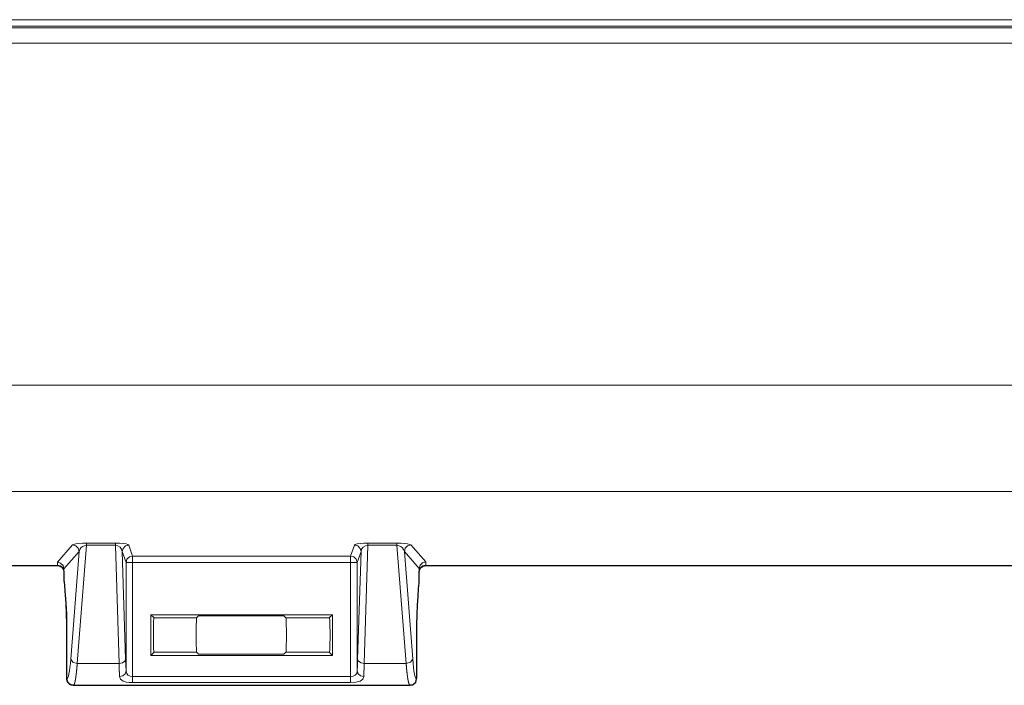
# Model space of a CAD drawing. Units: inches. Extents: x 28.8 to 108.3, y 119.4 to 174.2.
# Drawn here: x 39.2 to 51.2, y 119.4 to 127.5 of the extents above; entities that cross this region are included whole.
import ezdxf

# ---------------------------------------------------------------- set-up
doc = ezdxf.new("R2010")
doc.units = ezdxf.units.IN
doc.header["$MEASUREMENT"] = 0
doc.layers.add('Area', color=7, linetype='Continuous')
doc.layers.add('Disegno', color=7, linetype='Continuous')

msp = doc.modelspace()

# ---------------------------------------------------------------- linework, layer by layer
at = {"layer": 'Area', "color": 7, "lineweight": 25}
for points in [[(32.853, 120.831), (39.661, 120.831), (39.665, 120.831)], [(39.665, 120.831), (39.668, 120.831), (39.672, 120.831), (39.675, 120.831), (39.682, 120.828), (39.689, 120.824), (39.693, 120.824), (39.697, 120.824), (39.7, 120.821), (39.704, 120.821), (39.704, 120.817), (39.711, 120.814), (39.714, 120.81), (39.718, 120.807), (39.721, 120.807), (39.721, 120.803), (39.725, 120.8), (39.728, 120.793), (39.732, 120.789), (39.732, 120.786), (39.735, 120.779), (39.739, 120.764), (39.739, 120.757), (39.739, 120.648), (39.739, 120.644), (39.742, 120.634), (39.749, 120.584), (39.753, 120.525), (39.753, 120.517), (39.756, 120.475), (39.764, 120.366), (39.771, 120.242), (39.774, 120.115), (39.774, 119.981), (39.774, 119.466), (39.774, 119.463), (39.774, 119.456), (39.774, 119.449), (39.774, 119.445), (39.774, 119.441), (39.774, 119.438), (39.778, 119.431), (39.778, 119.42), (39.781, 119.413), (39.785, 119.41), (39.788, 119.406), (39.792, 119.399), (39.792, 119.396), (39.795, 119.396), (39.802, 119.389), (39.806, 119.385), (39.809, 119.382), (39.813, 119.382), (39.816, 119.378), (39.831, 119.374), (39.831, 119.371), (39.834, 119.367), (39.834, 119.371), (39.848, 119.371), (39.855, 119.367), (39.859, 119.367), (39.862, 119.367), (43.969, 119.367), (43.969, 119.371), (43.979, 119.371), (43.983, 119.371), (44.007, 119.374), (44.015, 119.378), (44.018, 119.382), (44.022, 119.385), (44.043, 119.406), (44.053, 119.445), (44.057, 119.452), (44.057, 119.466), (44.057, 119.981), (44.057, 120.108), (44.06, 120.232), (44.064, 120.348), (44.071, 120.454), (44.078, 120.549), (44.082, 120.584), (44.085, 120.616), (44.085, 120.627), (44.085, 120.63), (44.085, 120.757), (44.085, 120.761), (44.085, 120.764), (44.089, 120.764), (44.089, 120.768), (44.089, 120.771), (44.089, 120.779), (44.092, 120.786), (44.096, 120.789), (44.096, 120.793), (44.099, 120.793), (44.099, 120.796), (44.099, 120.8), (44.106, 120.803), (44.106, 120.807), (44.11, 120.81), (44.113, 120.81), (44.113, 120.814), (44.117, 120.814), (44.12, 120.817), (44.124, 120.817), (44.131, 120.824), (44.134, 120.824), (44.138, 120.828), (44.145, 120.828), (44.149, 120.828), (44.152, 120.831), (44.159, 120.831), (44.166, 120.831), (65.111, 120.831)]]:
    msp.add_lwpolyline(points, dxfattribs=at)
at = {"layer": 'Disegno', "color": 7, "lineweight": 9}
for points in [[(67.508, 127.409), (50.66, 127.409), (33.811, 127.409)], [(33.831, 127.509), (50.661, 127.509), (67.491, 127.509)], [(67.491, 127.429), (50.661, 127.429), (33.831, 127.429)], [(33.811, 127.222), (50.66, 127.222), (67.508, 127.222)], [(33.004, 123.037), (75.158, 123.037)], [(75.257, 121.739), (32.854, 121.739)], [(39.66, 120.872), (39.846, 121.083)], [(40.016, 121.105), (39.968, 121.104), (39.923, 121.101), (39.886, 121.096), (39.86, 121.09), (39.846, 121.083)], [(39.846, 121.083), (39.886, 121.072), (39.915, 121.043), (39.926, 121.003)], [(40.016, 121.079), (39.903, 119.634)], [(39.926, 121.003), (39.934, 121.026), (39.949, 121.047), (39.968, 121.063), (39.991, 121.074), (40.016, 121.079)], [(40.37, 121.105), (40.016, 121.105)], [(40.016, 121.079), (40.016, 121.097), (40.016, 121.105)], [(40.37, 121.079), (40.016, 121.079)], [(40.534, 121.082), (40.524, 121.089), (40.5, 121.096), (40.464, 121.101), (40.419, 121.104), (40.37, 121.105)], [(40.37, 121.105), (40.37, 121.097), (40.37, 121.079)], [(40.37, 121.079), (40.401, 121.072), (40.427, 121.056), (40.446, 121.031), (40.454, 121.003)], [(40.415, 119.634), (40.37, 121.079)], [(40.454, 121.003), (40.465, 121.042), (40.494, 121.071), (40.534, 121.082)], [(40.581, 120.948), (40.534, 121.082)], [(43.247, 120.948), (43.294, 121.082)], [(43.458, 121.105), (43.409, 121.104), (43.365, 121.101), (43.329, 121.096), (43.304, 121.089), (43.294, 121.082)], [(43.374, 121.003), (43.363, 121.042), (43.334, 121.071), (43.294, 121.082)], [(43.374, 121.003), (43.382, 121.031), (43.401, 121.056), (43.428, 121.072), (43.458, 121.079)], [(43.458, 121.079), (43.413, 119.634)], [(43.814, 121.105), (43.458, 121.105)], [(43.458, 121.079), (43.458, 121.097), (43.458, 121.105)], [(43.814, 121.079), (43.458, 121.079)], [(43.983, 121.083), (43.97, 121.09), (43.944, 121.096), (43.906, 121.101), (43.862, 121.104), (43.814, 121.105)], [(43.814, 121.079), (43.814, 121.097), (43.814, 121.105)], [(43.814, 121.079), (43.838, 121.074), (43.861, 121.063), (43.881, 121.047), (43.895, 121.026), (43.904, 121.003)], [(43.926, 119.634), (43.814, 121.079)], [(43.904, 121.003), (43.915, 121.043), (43.944, 121.072), (43.983, 121.083)], [(44.166, 120.876), (43.983, 121.083)], [(39.926, 121.003), (39.74, 120.793)], [(39.824, 119.688), (39.926, 121.003)], [(40.454, 121.003), (40.495, 119.688)], [(40.501, 120.868), (40.454, 121.003)], [(40.581, 120.948), (40.541, 120.937), (40.512, 120.908), (40.501, 120.868)], [(40.581, 120.948), (43.247, 120.948)], [(40.581, 120.868), (40.581, 120.922), (40.581, 120.948)], [(43.327, 120.868), (43.316, 120.908), (43.287, 120.937), (43.247, 120.948)], [(43.247, 120.948), (43.247, 120.922), (43.247, 120.868)], [(43.374, 121.003), (43.327, 120.868)], [(43.333, 119.688), (43.374, 121.003)], [(43.904, 121.003), (44.006, 119.688)], [(44.086, 120.796), (43.904, 121.003)], [(39.661, 120.832), (32.854, 120.832)], [(39.66, 120.838), (39.66, 120.872)], [(39.66, 120.872), (39.7, 120.861), (39.73, 120.832), (39.74, 120.793)], [(39.661, 120.832), (39.661, 120.835), (39.66, 120.838)], [(39.74, 120.758), (39.73, 120.798), (39.7, 120.827), (39.66, 120.838)], [(39.741, 120.756), (39.74, 120.764), (39.738, 120.771), (39.737, 120.775), (39.736, 120.778), (39.735, 120.78), (39.735, 120.782), (39.734, 120.784), (39.733, 120.785), (39.73, 120.792), (39.726, 120.798), (39.723, 120.801), (39.721, 120.804), (39.72, 120.806), (39.718, 120.807), (39.717, 120.808), (39.716, 120.81), (39.71, 120.815), (39.704, 120.819), (39.702, 120.82), (39.7, 120.821), (39.699, 120.822), (39.697, 120.823), (39.694, 120.824), (39.69, 120.826), (39.683, 120.828), (39.676, 120.83), (39.672, 120.831), (39.668, 120.831), (39.665, 120.831), (39.661, 120.832)], [(39.74, 120.649), (39.74, 120.792)], [(40.501, 119.542), (40.501, 120.868)], [(40.501, 120.868), (40.513, 120.868), (40.542, 120.868), (40.581, 120.868)], [(40.581, 120.868), (40.581, 119.476)], [(43.247, 120.868), (40.581, 120.868)], [(43.247, 119.476), (43.247, 120.868)], [(43.247, 120.868), (43.286, 120.868), (43.315, 120.868), (43.327, 120.868)], [(43.327, 120.868), (43.327, 119.542)], [(44.086, 120.796), (44.097, 120.836), (44.126, 120.865), (44.166, 120.876)], [(44.086, 120.759), (44.097, 120.798), (44.126, 120.828), (44.166, 120.838)], [(44.166, 120.832), (44.158, 120.831), (44.151, 120.83), (44.147, 120.829), (44.143, 120.828), (44.14, 120.827), (44.136, 120.826), (44.129, 120.823), (44.123, 120.819), (44.12, 120.817), (44.117, 120.815), (44.115, 120.813), (44.114, 120.812), (44.112, 120.811), (44.111, 120.81), (44.106, 120.804), (44.101, 120.798), (44.1, 120.797), (44.099, 120.795), (44.098, 120.794), (44.097, 120.792), (44.095, 120.789), (44.093, 120.785), (44.09, 120.779), (44.088, 120.771), (44.088, 120.769), (44.087, 120.768), (44.087, 120.766), (44.087, 120.764), (44.086, 120.76), (44.086, 120.756)], [(44.086, 120.796), (44.086, 120.629)], [(44.166, 120.876), (44.166, 120.838)], [(44.166, 120.838), (44.166, 120.835), (44.166, 120.832)], [(65.112, 120.832), (44.166, 120.832)], [(39.74, 120.649), (39.75, 120.57), (39.758, 120.475), (39.765, 120.365), (39.769, 120.243), (39.772, 120.114), (39.773, 119.982)], [(39.74, 120.645), (39.74, 120.646), (39.74, 120.647), (39.74, 120.648), (39.74, 120.649)], [(39.742, 120.634), (39.748, 120.584), (39.754, 120.526), (39.754, 120.519)], [(44.056, 119.982), (44.057, 120.108), (44.059, 120.232), (44.064, 120.348), (44.07, 120.455), (44.077, 120.55), (44.086, 120.629)], [(44.081, 120.583), (44.085, 120.616)], [(44.086, 120.629), (44.086, 120.628), (44.086, 120.627), (44.086, 120.626), (44.086, 120.625)], [(43.024, 120.23), (40.804, 120.23)], [(40.804, 119.733), (40.804, 120.23)], [(40.843, 120.192), (40.804, 120.23)], [(40.842, 120.191), (40.84, 120.179), (40.838, 120.149), (40.837, 120.103), (40.836, 120.045), (40.835, 119.982), (40.836, 119.918), (40.837, 119.86), (40.838, 119.814), (40.84, 119.784), (40.842, 119.772)], [(40.843, 120.192), (40.842, 120.191)], [(41.364, 120.191), (40.842, 120.191)], [(41.364, 119.772), (41.362, 119.784), (41.36, 119.814), (41.358, 119.86), (41.357, 119.918), (41.357, 119.982), (41.357, 120.045), (41.358, 120.103), (41.36, 120.149), (41.362, 120.179), (41.364, 120.191)], [(41.364, 120.191), (41.387, 120.215)], [(41.387, 120.215), (41.388, 120.215), (41.391, 120.215), (41.396, 120.216), (41.402, 120.216), (41.41, 120.216), (41.418, 120.216), (41.428, 120.217), (41.437, 120.217)], [(42.381, 120.217), (41.437, 120.217)], [(42.381, 120.217), (42.391, 120.217), (42.4, 120.216), (42.409, 120.216), (42.416, 120.216), (42.422, 120.216), (42.427, 120.215), (42.43, 120.215), (42.431, 120.215)], [(42.454, 120.191), (42.431, 120.215)], [(42.991, 120.191), (42.454, 120.191)], [(42.454, 119.772), (42.457, 119.784), (42.459, 119.814), (42.46, 119.86), (42.461, 119.918), (42.462, 119.982), (42.461, 120.045), (42.46, 120.103), (42.459, 120.149), (42.457, 120.179), (42.454, 120.191)], [(42.99, 120.196), (43.024, 120.23)], [(42.99, 120.196), (42.992, 120.151), (42.994, 120.09), (42.995, 120.019), (42.995, 119.944), (42.994, 119.873), (42.992, 119.812), (42.99, 119.767)], [(43.024, 119.733), (43.024, 120.23)], [(39.773, 119.982), (39.773, 119.467)], [(39.773, 119.982), (39.773, 119.467)], [(44.056, 119.467), (44.056, 119.982)], [(44.056, 119.467), (44.056, 119.982)], [(40.804, 119.733), (40.843, 119.771)], [(40.804, 119.733), (43.024, 119.733)], [(41.364, 119.772), (40.842, 119.772)], [(40.842, 119.772), (40.843, 119.771)], [(41.387, 119.749), (41.364, 119.772)], [(41.437, 119.747), (41.402, 119.748), (41.387, 119.749)], [(41.437, 119.747), (42.382, 119.747)], [(42.432, 119.749), (42.416, 119.748), (42.382, 119.747)], [(42.432, 119.749), (42.454, 119.772)], [(42.991, 119.772), (42.454, 119.772)], [(43.024, 119.733), (42.99, 119.767)], [(39.775, 119.447), (39.782, 119.449), (39.789, 119.461), (39.795, 119.48), (39.802, 119.507), (39.808, 119.542), (39.813, 119.584), (39.819, 119.633), (39.824, 119.688)], [(39.824, 119.688), (39.849, 119.651), (39.903, 119.634)], [(39.903, 119.634), (39.903, 119.633), (39.903, 119.631), (39.903, 119.629), (39.903, 119.628), (39.903, 119.626), (39.903, 119.625), (39.902, 119.623), (39.902, 119.621), (39.902, 119.62), (39.902, 119.618), (39.902, 119.616), (39.902, 119.615), (39.902, 119.613), (39.902, 119.612), (39.901, 119.61), (39.901, 119.608), (39.901, 119.607), (39.901, 119.605), (39.901, 119.603), (39.901, 119.602), (39.901, 119.6), (39.9, 119.598), (39.9, 119.597), (39.9, 119.595), (39.9, 119.593), (39.9, 119.592), (39.9, 119.59), (39.9, 119.588), (39.899, 119.587), (39.899, 119.585), (39.899, 119.583), (39.899, 119.581), (39.899, 119.58), (39.899, 119.578), (39.899, 119.576), (39.898, 119.575), (39.898, 119.573), (39.898, 119.571), (39.898, 119.57), (39.898, 119.568), (39.898, 119.566), (39.898, 119.565), (39.897, 119.563), (39.897, 119.561), (39.897, 119.56), (39.897, 119.558), (39.897, 119.556), (39.897, 119.554), (39.896, 119.553), (39.896, 119.551), (39.896, 119.549), (39.896, 119.548), (39.896, 119.546), (39.896, 119.544), (39.895, 119.543), (39.895, 119.541), (39.895, 119.539), (39.895, 119.538), (39.895, 119.536), (39.895, 119.534), (39.894, 119.532), (39.894, 119.531), (39.894, 119.529), (39.894, 119.527), (39.894, 119.526), (39.893, 119.524), (39.893, 119.522), (39.893, 119.521), (39.893, 119.519), (39.893, 119.517), (39.893, 119.516), (39.892, 119.514), (39.892, 119.512), (39.892, 119.511), (39.892, 119.509), (39.892, 119.508), (39.891, 119.506), (39.891, 119.504), (39.891, 119.503), (39.891, 119.501), (39.891, 119.499), (39.89, 119.498), (39.89, 119.496), (39.89, 119.494), (39.89, 119.493), (39.89, 119.491), (39.889, 119.49), (39.889, 119.488), (39.889, 119.486), (39.889, 119.485), (39.889, 119.483), (39.888, 119.482), (39.888, 119.48), (39.888, 119.478), (39.888, 119.477), (39.888, 119.475), (39.887, 119.474), (39.887, 119.472), (39.887, 119.471), (39.887, 119.469), (39.886, 119.468), (39.886, 119.466), (39.886, 119.464), (39.886, 119.463), (39.886, 119.461), (39.885, 119.46), (39.885, 119.458), (39.885, 119.457), (39.885, 119.455), (39.884, 119.454), (39.884, 119.453), (39.884, 119.451), (39.884, 119.45), (39.884, 119.448), (39.883, 119.447), (39.883, 119.445), (39.883, 119.444), (39.883, 119.442), (39.882, 119.441), (39.882, 119.44), (39.882, 119.438), (39.882, 119.437), (39.881, 119.435), (39.881, 119.434), (39.881, 119.433), (39.881, 119.431), (39.88, 119.43), (39.88, 119.429), (39.88, 119.427), (39.88, 119.426), (39.879, 119.425), (39.879, 119.423), (39.879, 119.422), (39.879, 119.421), (39.878, 119.42), (39.878, 119.418), (39.878, 119.417), (39.878, 119.416), (39.877, 119.415), (39.877, 119.414), (39.877, 119.412), (39.877, 119.411), (39.876, 119.41), (39.876, 119.409), (39.876, 119.408), (39.876, 119.407), (39.875, 119.405), (39.875, 119.404), (39.875, 119.403), (39.875, 119.402), (39.874, 119.401), (39.874, 119.4), (39.874, 119.399), (39.873, 119.398), (39.873, 119.397), (39.873, 119.396), (39.873, 119.395), (39.872, 119.394), (39.872, 119.393), (39.872, 119.392), (39.871, 119.391), (39.871, 119.39), (39.871, 119.389), (39.871, 119.388), (39.87, 119.388), (39.87, 119.387), (39.87, 119.386), (39.869, 119.385), (39.869, 119.384), (39.869, 119.383), (39.869, 119.383), (39.868, 119.382), (39.868, 119.381), (39.868, 119.38), (39.867, 119.38), (39.867, 119.379), (39.867, 119.378), (39.867, 119.378), (39.866, 119.377), (39.866, 119.376), (39.866, 119.376), (39.865, 119.375), (39.865, 119.375), (39.865, 119.374), (39.864, 119.374), (39.864, 119.373), (39.864, 119.373), (39.863, 119.372), (39.863, 119.372), (39.863, 119.371), (39.863, 119.371), (39.862, 119.37), (39.862, 119.37), (39.862, 119.37), (39.861, 119.369), (39.861, 119.369), (39.861, 119.369), (39.86, 119.368), (39.86, 119.368), (39.86, 119.368), (39.859, 119.368), (39.859, 119.367), (39.859, 119.367), (39.858, 119.367), (39.858, 119.367), (39.858, 119.367), (39.857, 119.367), (39.857, 119.367), (39.857, 119.367), (39.856, 119.367), (39.856, 119.367)], [(39.903, 119.634), (40.415, 119.634)], [(40.495, 119.688), (40.484, 119.661), (40.455, 119.642), (40.415, 119.634)], [(40.421, 119.473), (40.421, 119.474), (40.421, 119.475), (40.421, 119.476), (40.421, 119.477), (40.421, 119.478), (40.421, 119.479), (40.421, 119.48), (40.421, 119.481), (40.421, 119.482), (40.421, 119.484), (40.421, 119.485), (40.421, 119.486), (40.421, 119.487), (40.421, 119.488), (40.421, 119.489), (40.421, 119.49), (40.421, 119.491), (40.42, 119.492), (40.42, 119.493), (40.42, 119.494), (40.42, 119.495), (40.42, 119.497), (40.42, 119.498), (40.42, 119.499), (40.42, 119.5), (40.42, 119.501), (40.42, 119.502), (40.42, 119.503), (40.42, 119.504), (40.42, 119.506), (40.42, 119.507), (40.42, 119.508), (40.42, 119.509), (40.42, 119.51), (40.42, 119.511), (40.42, 119.512), (40.419, 119.514), (40.419, 119.515), (40.419, 119.516), (40.419, 119.517), (40.419, 119.518), (40.419, 119.519), (40.419, 119.521), (40.419, 119.522), (40.419, 119.523), (40.419, 119.524), (40.419, 119.525), (40.419, 119.527), (40.419, 119.528), (40.419, 119.529), (40.419, 119.53), (40.419, 119.531), (40.419, 119.532), (40.419, 119.534), (40.419, 119.535), (40.419, 119.536), (40.418, 119.537), (40.418, 119.539), (40.418, 119.54), (40.418, 119.541), (40.418, 119.542), (40.418, 119.543), (40.418, 119.545), (40.418, 119.546), (40.418, 119.547), (40.418, 119.548), (40.418, 119.55), (40.418, 119.551), (40.418, 119.552), (40.418, 119.553), (40.418, 119.555), (40.418, 119.556), (40.418, 119.557), (40.418, 119.558), (40.418, 119.56), (40.418, 119.561), (40.418, 119.562), (40.418, 119.563), (40.417, 119.565), (40.417, 119.566), (40.417, 119.567), (40.417, 119.568), (40.417, 119.57), (40.417, 119.571), (40.417, 119.572), (40.417, 119.574), (40.417, 119.575), (40.417, 119.576), (40.417, 119.577), (40.417, 119.579), (40.417, 119.58), (40.417, 119.581), (40.417, 119.583), (40.417, 119.584), (40.417, 119.585), (40.417, 119.586), (40.417, 119.588), (40.417, 119.589), (40.417, 119.59), (40.417, 119.592), (40.416, 119.593), (40.416, 119.594), (40.416, 119.596), (40.416, 119.597), (40.416, 119.598), (40.416, 119.6), (40.416, 119.601), (40.416, 119.602), (40.416, 119.603), (40.416, 119.605), (40.416, 119.606), (40.416, 119.607), (40.416, 119.609), (40.416, 119.61), (40.416, 119.611), (40.416, 119.613), (40.416, 119.614), (40.416, 119.615), (40.416, 119.617), (40.416, 119.618), (40.416, 119.619), (40.416, 119.621), (40.416, 119.622), (40.416, 119.624), (40.416, 119.625), (40.415, 119.626), (40.415, 119.628), (40.415, 119.629), (40.415, 119.63), (40.415, 119.632), (40.415, 119.633), (40.415, 119.634)], [(40.495, 119.688), (40.498, 119.608), (40.501, 119.542)], [(43.327, 119.542), (43.33, 119.608), (43.333, 119.688)], [(43.413, 119.634), (43.374, 119.642), (43.345, 119.661), (43.333, 119.688)], [(43.413, 119.634), (43.413, 119.633), (43.413, 119.631), (43.413, 119.63), (43.413, 119.628), (43.413, 119.627), (43.413, 119.625), (43.413, 119.624), (43.413, 119.622), (43.413, 119.62), (43.413, 119.619), (43.413, 119.617), (43.413, 119.616), (43.413, 119.614), (43.413, 119.613), (43.413, 119.611), (43.413, 119.61), (43.412, 119.608), (43.412, 119.607), (43.412, 119.605), (43.412, 119.604), (43.412, 119.602), (43.412, 119.601), (43.412, 119.599), (43.412, 119.598), (43.412, 119.596), (43.412, 119.595), (43.412, 119.593), (43.412, 119.592), (43.412, 119.59), (43.412, 119.589), (43.412, 119.587), (43.412, 119.586), (43.412, 119.584), (43.412, 119.583), (43.412, 119.581), (43.412, 119.58), (43.412, 119.579), (43.411, 119.577), (43.411, 119.576), (43.411, 119.574), (43.411, 119.573), (43.411, 119.571), (43.411, 119.57), (43.411, 119.568), (43.411, 119.567), (43.411, 119.565), (43.411, 119.564), (43.411, 119.563), (43.411, 119.561), (43.411, 119.56), (43.411, 119.558), (43.411, 119.557), (43.411, 119.555), (43.411, 119.554), (43.411, 119.553), (43.411, 119.551), (43.41, 119.55), (43.41, 119.548), (43.41, 119.547), (43.41, 119.546), (43.41, 119.544), (43.41, 119.543), (43.41, 119.541), (43.41, 119.54), (43.41, 119.539), (43.41, 119.537), (43.41, 119.536), (43.41, 119.534), (43.41, 119.533), (43.41, 119.532), (43.41, 119.53), (43.41, 119.529), (43.41, 119.528), (43.41, 119.526), (43.409, 119.525), (43.409, 119.524), (43.409, 119.522), (43.409, 119.521), (43.409, 119.52), (43.409, 119.518), (43.409, 119.517), (43.409, 119.516), (43.409, 119.514), (43.409, 119.513), (43.409, 119.512), (43.409, 119.51), (43.409, 119.509), (43.409, 119.508), (43.409, 119.506), (43.409, 119.505), (43.409, 119.504), (43.408, 119.503), (43.408, 119.501), (43.408, 119.5), (43.408, 119.499), (43.408, 119.497), (43.408, 119.496), (43.408, 119.495), (43.408, 119.494), (43.408, 119.492), (43.408, 119.491), (43.408, 119.49), (43.408, 119.489), (43.408, 119.487), (43.408, 119.486), (43.408, 119.485), (43.408, 119.484), (43.408, 119.483), (43.407, 119.481), (43.407, 119.48), (43.407, 119.479), (43.407, 119.478), (43.407, 119.477), (43.407, 119.475), (43.407, 119.474), (43.407, 119.473)], [(43.413, 119.634), (43.926, 119.634)], [(43.926, 119.634), (43.981, 119.651), (44.006, 119.688)], [(43.967, 119.37), (43.967, 119.371), (43.967, 119.371), (43.967, 119.371), (43.967, 119.372), (43.966, 119.372), (43.966, 119.372), (43.966, 119.372), (43.966, 119.373), (43.966, 119.373), (43.966, 119.373), (43.965, 119.373), (43.965, 119.374), (43.965, 119.374), (43.965, 119.374), (43.965, 119.374), (43.965, 119.375), (43.964, 119.375), (43.964, 119.375), (43.964, 119.376), (43.964, 119.376), (43.964, 119.376), (43.964, 119.377), (43.963, 119.377), (43.963, 119.377), (43.963, 119.378), (43.963, 119.378), (43.963, 119.378), (43.963, 119.379), (43.962, 119.379), (43.962, 119.38), (43.962, 119.38), (43.962, 119.38), (43.962, 119.381), (43.962, 119.381), (43.962, 119.381), (43.961, 119.382), (43.961, 119.382), (43.961, 119.383), (43.961, 119.383), (43.961, 119.383), (43.961, 119.384), (43.96, 119.384), (43.96, 119.385), (43.96, 119.385), (43.96, 119.386), (43.96, 119.386), (43.96, 119.387), (43.96, 119.387), (43.959, 119.387), (43.959, 119.388), (43.959, 119.388), (43.959, 119.389), (43.959, 119.389), (43.959, 119.39), (43.958, 119.39), (43.958, 119.391), (43.958, 119.391), (43.958, 119.392), (43.958, 119.392), (43.958, 119.393), (43.958, 119.393), (43.957, 119.394), (43.957, 119.394), (43.957, 119.395), (43.957, 119.395), (43.957, 119.396), (43.957, 119.396), (43.957, 119.397), (43.956, 119.397), (43.956, 119.398), (43.956, 119.398), (43.956, 119.399), (43.956, 119.4), (43.956, 119.4), (43.956, 119.401), (43.955, 119.401), (43.955, 119.402), (43.955, 119.402), (43.955, 119.403), (43.955, 119.404), (43.955, 119.404), (43.955, 119.405), (43.954, 119.405), (43.954, 119.406), (43.954, 119.407), (43.954, 119.407), (43.954, 119.408), (43.954, 119.408), (43.954, 119.409), (43.953, 119.41), (43.953, 119.41), (43.953, 119.411), (43.953, 119.411), (43.953, 119.412), (43.953, 119.413), (43.953, 119.413), (43.952, 119.414), (43.952, 119.415), (43.952, 119.415), (43.952, 119.416), (43.952, 119.417), (43.952, 119.417), (43.952, 119.418), (43.951, 119.419), (43.951, 119.419), (43.951, 119.42), (43.951, 119.42), (43.951, 119.421), (43.951, 119.422), (43.951, 119.423), (43.951, 119.423), (43.95, 119.424), (43.95, 119.425), (43.95, 119.425), (43.95, 119.426), (43.95, 119.427), (43.95, 119.427), (43.95, 119.428), (43.949, 119.429), (43.949, 119.429), (43.949, 119.43), (43.949, 119.431), (43.949, 119.432), (43.949, 119.432), (43.949, 119.433), (43.949, 119.434), (43.948, 119.434), (43.948, 119.435), (43.948, 119.436), (43.948, 119.437), (43.948, 119.437), (43.948, 119.438), (43.948, 119.439), (43.948, 119.44), (43.947, 119.44), (43.947, 119.441), (43.947, 119.442), (43.947, 119.443), (43.947, 119.443), (43.947, 119.444), (43.947, 119.445), (43.947, 119.446), (43.946, 119.446), (43.946, 119.447), (43.946, 119.448), (43.946, 119.449), (43.946, 119.449), (43.946, 119.45), (43.946, 119.451), (43.946, 119.452), (43.945, 119.453), (43.945, 119.453), (43.945, 119.454), (43.945, 119.455), (43.945, 119.456), (43.945, 119.457), (43.945, 119.457), (43.945, 119.458), (43.944, 119.459), (43.944, 119.46), (43.944, 119.461), (43.944, 119.461), (43.944, 119.462), (43.944, 119.463), (43.944, 119.464), (43.944, 119.465), (43.944, 119.465), (43.943, 119.466), (43.943, 119.467), (43.943, 119.468), (43.943, 119.469), (43.943, 119.469), (43.943, 119.47), (43.943, 119.471), (43.943, 119.472), (43.942, 119.473), (43.942, 119.474), (43.942, 119.474), (43.942, 119.475), (43.942, 119.476), (43.942, 119.477), (43.942, 119.478), (43.942, 119.479), (43.942, 119.479), (43.941, 119.48), (43.941, 119.481), (43.941, 119.482), (43.941, 119.483), (43.941, 119.484), (43.941, 119.484), (43.941, 119.485), (43.941, 119.486), (43.941, 119.487), (43.94, 119.488), (43.94, 119.489), (43.94, 119.49), (43.94, 119.49), (43.94, 119.491), (43.94, 119.492), (43.94, 119.493), (43.94, 119.494), (43.94, 119.495), (43.939, 119.496), (43.939, 119.496), (43.939, 119.497), (43.939, 119.498), (43.939, 119.499), (43.939, 119.5), (43.939, 119.501), (43.939, 119.502), (43.939, 119.503), (43.939, 119.503), (43.938, 119.504), (43.938, 119.505), (43.938, 119.506), (43.938, 119.507), (43.938, 119.508), (43.938, 119.509), (43.938, 119.51), (43.938, 119.51), (43.938, 119.511), (43.938, 119.512), (43.937, 119.513), (43.937, 119.514), (43.937, 119.515), (43.937, 119.516), (43.937, 119.517), (43.937, 119.518), (43.937, 119.518), (43.937, 119.519), (43.937, 119.52), (43.937, 119.521), (43.936, 119.522), (43.936, 119.523), (43.936, 119.524), (43.936, 119.525), (43.936, 119.526), (43.936, 119.526), (43.936, 119.527), (43.936, 119.528), (43.936, 119.529), (43.936, 119.53), (43.935, 119.531), (43.935, 119.532), (43.935, 119.533), (43.935, 119.534), (43.935, 119.534), (43.935, 119.535), (43.935, 119.536), (43.935, 119.537), (43.935, 119.538), (43.935, 119.539), (43.935, 119.54), (43.934, 119.541), (43.934, 119.542), (43.934, 119.543), (43.934, 119.543), (43.934, 119.544), (43.934, 119.545), (43.934, 119.546), (43.934, 119.547), (43.934, 119.548), (43.934, 119.549), (43.934, 119.55), (43.933, 119.551), (43.933, 119.552), (43.933, 119.553), (43.933, 119.553), (43.933, 119.554), (43.933, 119.555), (43.933, 119.556), (43.933, 119.557), (43.933, 119.558), (43.933, 119.559), (43.933, 119.56), (43.932, 119.561), (43.932, 119.562), (43.932, 119.562), (43.932, 119.563), (43.932, 119.564), (43.932, 119.565), (43.932, 119.566), (43.932, 119.567), (43.932, 119.568), (43.932, 119.569), (43.932, 119.57), (43.932, 119.571), (43.932, 119.571), (43.931, 119.572), (43.931, 119.573), (43.931, 119.574), (43.931, 119.575), (43.931, 119.576), (43.931, 119.577), (43.931, 119.578), (43.931, 119.579), (43.931, 119.58), (43.931, 119.58), (43.931, 119.581), (43.931, 119.582), (43.93, 119.583), (43.93, 119.584), (43.93, 119.585), (43.93, 119.586), (43.93, 119.587), (43.93, 119.588), (43.93, 119.589), (43.93, 119.589), (43.93, 119.59), (43.93, 119.591), (43.93, 119.592), (43.93, 119.593), (43.93, 119.594), (43.929, 119.595), (43.929, 119.596), (43.929, 119.597), (43.929, 119.598), (43.929, 119.598), (43.929, 119.599), (43.929, 119.6), (43.929, 119.601), (43.929, 119.602), (43.929, 119.603), (43.929, 119.604), (43.929, 119.605), (43.929, 119.605), (43.929, 119.606), (43.928, 119.607), (43.928, 119.608), (43.928, 119.609), (43.928, 119.61), (43.928, 119.611), (43.928, 119.612), (43.928, 119.613), (43.928, 119.613), (43.928, 119.614), (43.928, 119.615), (43.928, 119.616), (43.928, 119.617), (43.928, 119.618), (43.928, 119.619), (43.928, 119.62), (43.927, 119.62), (43.927, 119.621), (43.927, 119.622), (43.927, 119.623), (43.927, 119.624), (43.927, 119.625), (43.927, 119.626), (43.927, 119.627), (43.927, 119.627), (43.927, 119.628), (43.927, 119.629), (43.927, 119.63), (43.927, 119.631), (43.927, 119.632), (43.927, 119.633), (43.927, 119.633), (43.926, 119.634)], [(44.006, 119.688), (44.011, 119.633), (44.016, 119.584), (44.022, 119.543), (44.028, 119.508), (44.034, 119.481), (44.041, 119.461), (44.047, 119.45), (44.054, 119.447)], [(39.775, 119.447), (39.774, 119.453), (39.773, 119.467)], [(39.773, 119.467), (39.773, 119.462), (39.773, 119.457), (39.774, 119.45), (39.774, 119.443), (39.775, 119.437), (39.776, 119.43), (39.779, 119.422), (39.782, 119.414), (39.787, 119.404), (39.794, 119.395), (39.801, 119.387), (39.81, 119.38), (39.821, 119.374)], [(39.773, 119.467), (39.773, 119.467), (39.773, 119.467)], [(40.501, 119.542), (40.49, 119.508), (40.461, 119.483), (40.421, 119.473)], [(40.421, 119.473), (40.434, 119.441), (40.467, 119.417), (40.5, 119.407), (40.539, 119.401), (40.581, 119.399)], [(40.581, 119.476), (40.55, 119.48), (40.524, 119.492), (40.508, 119.513), (40.501, 119.542)], [(40.581, 119.399), (40.581, 119.428), (40.581, 119.476)], [(40.581, 119.476), (43.247, 119.476)], [(43.327, 119.542), (43.321, 119.513), (43.304, 119.492), (43.278, 119.48), (43.247, 119.476)], [(43.247, 119.476), (43.247, 119.428), (43.247, 119.399)], [(43.247, 119.399), (43.31, 119.404), (43.362, 119.417), (43.395, 119.441), (43.407, 119.473)], [(43.407, 119.473), (43.367, 119.483), (43.338, 119.508), (43.327, 119.542)], [(44.054, 119.447), (44.055, 119.453), (44.056, 119.467)], [(44.056, 119.467), (44.056, 119.467), (44.056, 119.467)], [(39.775, 119.447), (39.775, 119.447)], [(39.775, 119.447), (39.786, 119.407), (39.815, 119.377), (39.855, 119.367)], [(39.775, 119.447), (39.793, 119.396), (39.839, 119.368)], [(39.832, 119.371), (39.835, 119.369), (39.839, 119.368)], [(39.834, 119.37), (39.848, 119.37), (39.862, 119.37)], [(39.839, 119.368), (39.839, 119.368)], [(39.856, 119.367), (39.856, 119.367), (39.855, 119.367), (39.855, 119.367)], [(39.856, 119.367), (43.974, 119.367)], [(40.581, 119.399), (43.247, 119.399)], [(43.967, 119.371), (43.98, 119.37), (43.994, 119.369)], [(43.974, 119.367), (43.973, 119.367), (43.973, 119.367), (43.973, 119.367), (43.973, 119.367), (43.973, 119.367), (43.972, 119.367), (43.972, 119.367), (43.972, 119.367), (43.972, 119.367), (43.972, 119.367), (43.971, 119.367), (43.971, 119.367), (43.971, 119.367), (43.971, 119.367), (43.971, 119.367), (43.971, 119.367), (43.97, 119.368), (43.97, 119.368), (43.97, 119.368), (43.97, 119.368), (43.97, 119.368), (43.97, 119.368), (43.969, 119.368), (43.969, 119.368), (43.969, 119.369), (43.969, 119.369), (43.969, 119.369), (43.969, 119.369), (43.968, 119.369), (43.968, 119.369), (43.968, 119.37), (43.968, 119.37), (43.968, 119.37), (43.968, 119.37), (43.967, 119.37), (43.967, 119.37)], [(43.974, 119.367), (44.014, 119.377), (44.043, 119.407), (44.054, 119.447)], [(44.004, 119.372), (44.007, 119.374), (44.013, 119.377), (44.019, 119.381), (44.022, 119.383)]]:
    msp.add_lwpolyline(points, dxfattribs=at)
for points in [[(39.773, 119.982), (39.773, 119.982), (39.773, 119.982), (39.773, 119.982), (39.773, 119.982), (39.773, 119.982), (39.773, 119.982)], [(44.056, 119.982), (44.056, 119.982), (44.056, 119.982), (44.056, 119.982), (44.056, 119.982), (44.056, 119.982), (44.056, 119.982)]]:
    msp.add_open_spline(points, degree=3, knots=[0, 0, 0, 0, 1, 1, 1, 2, 2, 2, 2], dxfattribs=at)

doc.saveas('drawing.dxf')
